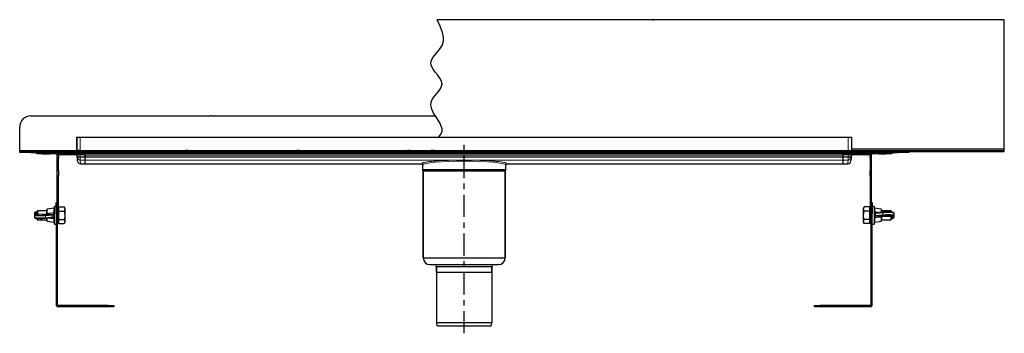
# Model space of a CAD drawing. Units: millimetres. Extents: x 50 to 1694, y 1340 to 2695.
# Drawn here: x 50 to 938, y 1340 to 1622 of the extents above; entities that cross this region are included whole.
import ezdxf

# ---------------------------------------------------------------- set-up
doc = ezdxf.new("R2010")
doc.units = ezdxf.units.MM
doc.linetypes.add('CENTER', pattern=[7, 4, -1, 1, -1])
doc.layers.add('AM_5', color=3, linetype='Continuous', lineweight=25)
doc.layers.add('FASEN', color=7, linetype='Continuous')
doc.layers.add('RUNDUNGEN', color=7, linetype='Continuous')

# ---------------------------------------------------------------- blocks, each defined once
blk = doc.blocks.new('9010.77.25')
at = {"color": 7, "linetype": 'Continuous', "lineweight": 30}
for p, q in [((622.22, 1922.45), (426.47, 1922.45)), ((938.25, 1922.45), (622.22, 1922.45)), ((938.25, 1805.63), (938.25, 1922.45)), ((60, 1835.63), (109, 1835.63)), ((109, 1835.63), (222.25, 1835.63)), ((223.25, 1835.63), (425.04, 1835.63)), ((50, 1804.63), (50, 1825.63)), ((101.51, 1816.62), (101.5, 1816.62)), ((101.5, 1804.63), (101.5, 1816.62)), ((101.51, 1816.62), (101.51, 1804.63)), ((101.51, 1816.62), (104.51, 1816.62)), ((104.51, 1816.62), (222.25, 1816.62)), ((222.25, 1816.62), (622.22, 1816.62)), ((622.22, 1816.62), (797.49, 1816.62)), ((797.49, 1816.62), (800.49, 1816.62)), ((800.49, 1816.62), (800.49, 1804.63)), ((50, 1802.63), (50, 1803.63)), ((50, 1803.63), (60, 1803.63)), ((60, 1803.63), (109, 1803.63)), ((104.51, 1804.63), (101.51, 1804.63)), ((104.51, 1804.63), (104.52, 1804.63)), ((104.52, 1804.63), (104.52, 1803.63)), ((104.52, 1803.63), (104.52, 1804.63)), ((109, 1803.63), (109, 1802.63)), ((109, 1803.63), (222.25, 1803.63)), ((222.25, 1803.63), (420.94, 1803.63)), ((421, 1804.76), (421, 1803.51)), ((424.18, 1803.63), (424.18, 1804.63)), ((424.18, 1804.63), (622.22, 1804.63)), ((424.18, 1803.63), (622.22, 1803.63)), ((622.22, 1804.63), (938.25, 1804.63)), ((622.22, 1803.63), (938.25, 1803.63)), ((793, 1803.63), (793, 1802.63)), ((852, 1803.63), (852, 1802.63)), ((938.25, 1803.63), (938.25, 1804.63)), ((60, 1802.63), (50, 1802.63)), ((60, 1802.63), (109, 1802.63)), ((65.36, 1801.63), (65.36, 1802.63)), ((70.36, 1801.63), (65.36, 1801.63)), ((70.36, 1801.63), (76.86, 1801.63)), ((81.86, 1801.63), (76.86, 1801.63)), ((81.86, 1802.63), (81.86, 1801.63)), ((82.36, 1801.63), (81.86, 1801.63)), ((83.86, 1797.62), (83.86, 1800.13)), ((83.86, 1786.08), (83.86, 1797.62)), ((84.86, 1800.13), (84.86, 1797.62)), ((84.86, 1786.08), (84.86, 1797.62)), ((93.15, 1800.63), (87.26, 1800.63)), ((97.5, 1800.63), (93.15, 1800.63)), ((100.18, 1800.63), (97.5, 1800.63)), ((103.09, 1800.63), (100.18, 1800.63)), ((102.01, 1798.45), (102, 1798.7)), ((102.13, 1795.09), (102.01, 1798.45)), ((103.61, 1800.63), (103.09, 1800.63)), ((109, 1800.63), (103.61, 1800.63)), ((109, 1802.63), (222.25, 1802.63)), ((109, 1801.83), (109, 1802.63)), ((109, 1800.63), (109, 1801.83)), ((109, 1800.63), (222.25, 1800.63)), ((109, 1798.7), (109, 1800.44)), ((109, 1800.43), (109, 1798.7)), ((109, 1798.44), (109, 1798.7)), ((109, 1798.44), (109, 1798.7)), ((109, 1795.89), (109, 1798.44)), ((109, 1792.54), (109, 1795.89)), ((222.25, 1802.63), (622.22, 1802.63)), ((222.25, 1800.63), (622.22, 1800.63)), ((622.22, 1802.63), (793, 1802.63)), ((622.22, 1800.63), (793, 1800.63)), ((793, 1801.83), (793, 1802.63)), ((793, 1802.63), (842, 1802.63)), ((793, 1800.63), (793, 1801.83)), ((798.39, 1800.63), (793, 1800.63)), ((793, 1798.7), (793, 1800.45)), ((793, 1798.7), (793, 1800.45)), ((793, 1798.44), (793, 1798.7)), ((793, 1798.7), (793, 1798.44)), ((793, 1795.89), (793, 1798.44)), ((793, 1792.54), (793, 1795.89)), ((798.91, 1800.63), (798.39, 1800.63)), ((801.82, 1800.63), (798.91, 1800.63)), ((799.99, 1798.45), (799.87, 1795.09)), ((800, 1798.7), (799.99, 1798.45)), ((804.5, 1800.63), (801.82, 1800.63)), ((808.85, 1800.63), (804.5, 1800.63)), ((814.74, 1800.63), (808.85, 1800.63)), ((817.14, 1797.62), (817.14, 1800.13)), ((817.14, 1797.62), (817.14, 1786.08)), ((818.14, 1800.13), (818.14, 1797.62)), ((818.14, 1797.62), (818.14, 1786.08)), ((820.14, 1801.63), (819.64, 1801.63)), ((820.14, 1801.63), (820.14, 1802.63)), ((825.14, 1801.63), (820.14, 1801.63)), ((825.14, 1801.63), (831.64, 1801.63)), ((836.64, 1801.63), (831.64, 1801.63)), ((836.64, 1802.63), (836.64, 1801.63)), ((852, 1802.63), (842, 1802.63)), ((83.86, 1781.74), (83.86, 1786.08)), ((84.86, 1786.08), (84.86, 1781.74)), ((104.78, 1792.53), (109, 1792.53)), ((109, 1792.53), (109, 1792.54)), ((109, 1792.53), (222.25, 1792.53)), ((222.25, 1792.53), (412.54, 1792.53)), ((413.5, 1791.54), (413.5, 1786.13)), ((488.5, 1787.04), (413.5, 1787.04)), ((413.5, 1786.13), (488.5, 1786.13)), ((488.5, 1786.13), (488.5, 1791.54)), ((489.46, 1792.53), (622.22, 1792.53)), ((622.22, 1792.53), (793, 1792.53)), ((793, 1792.53), (793, 1792.54)), ((793, 1792.53), (797.22, 1792.53)), ((817.14, 1781.74), (817.14, 1786.08)), ((818.14, 1786.08), (818.14, 1781.74)), ((83.86, 1743.63), (83.86, 1781.74)), ((84.86, 1743.63), (84.86, 1781.74)), ((817.14, 1781.74), (817.14, 1743.63)), ((818.14, 1781.74), (818.14, 1743.63)), ((818.14, 1665.37), (818.14, 1771.63)), ((65.96, 1750.13), (65.46, 1749.63)), ((74.46, 1750.13), (65.96, 1750.13)), ((65.96, 1750.13), (65.96, 1746.87)), ((74.46, 1747.66), (74.46, 1750.97)), ((80.67, 1752.52), (74.87, 1751.46)), ((82.86, 1754.13), (81.26, 1754.13)), ((81.26, 1738.13), (81.26, 1754.13)), ((82.86, 1757.63), (83.86, 1757.63)), ((82.86, 1747.63), (82.86, 1757.63)), ((85.46, 1752.63), (84.86, 1752.63)), ((85.46, 1751.76), (85.46, 1753.64)), ((85.46, 1753.64), (90.13, 1753.64)), ((85.46, 1749.88), (85.46, 1751.76)), ((85.46, 1746.13), (85.46, 1749.88)), ((85.46, 1749.88), (90.13, 1749.88)), ((90.76, 1752.54), (90.13, 1753.64)), ((90.76, 1752.54), (90.76, 1739.73)), ((811.87, 1753.64), (811.24, 1752.54)), ((811.24, 1739.73), (811.24, 1752.54)), ((816.54, 1753.64), (811.87, 1753.64)), ((816.54, 1749.88), (811.87, 1749.88)), ((816.54, 1753.64), (816.54, 1751.76)), ((817.14, 1752.63), (816.54, 1752.63)), ((816.54, 1751.76), (816.54, 1749.88)), ((816.54, 1749.88), (816.54, 1746.13)), ((818.14, 1757.63), (819.14, 1757.63)), ((819.14, 1757.63), (819.14, 1747.63)), ((820.74, 1754.13), (819.14, 1754.13)), ((820.74, 1754.13), (820.74, 1750.66)), ((820.74, 1750.66), (820.74, 1738.13)), ((827.13, 1751.46), (821.33, 1752.52)), ((827.54, 1750.97), (827.54, 1748.68)), ((836.04, 1750.13), (827.54, 1750.13)), ((836.54, 1749.63), (836.04, 1750.13)), ((836.04, 1748.9), (836.04, 1750.13)), ((63.26, 1748.05), (63.26, 1746.25)), ((63.26, 1746.01), (63.26, 1744.21)), ((65.46, 1746.84), (65.46, 1749.63)), ((65.46, 1742.63), (65.46, 1743.4)), ((65.46, 1742.63), (65.96, 1742.13)), ((65.96, 1743.36), (65.96, 1742.13)), ((65.96, 1742.13), (74.46, 1742.13)), ((73.95, 1747.1), (67.31, 1746.92)), ((67.33, 1746.92), (67.31, 1746.92)), ((72.99, 1743.44), (72.94, 1743.44)), ((72.99, 1743.44), (79.53, 1744.09)), ((74.12, 1747.13), (74.11, 1747.13)), ((74.46, 1741.3), (74.46, 1743.59)), ((82.86, 1747.63), (82.86, 1665.37)), ((83.86, 1747.63), (83.86, 1665.37)), ((84.86, 1743.63), (84.86, 1738.63)), ((85.46, 1742.38), (85.46, 1746.13)), ((85.46, 1742.38), (90.13, 1742.38)), ((85.46, 1740.5), (85.46, 1742.38)), ((816.54, 1742.38), (811.87, 1742.38)), ((816.54, 1746.13), (816.54, 1742.38)), ((816.54, 1742.38), (816.54, 1740.5)), ((817.14, 1738.63), (817.14, 1743.63)), ((819.14, 1665.37), (819.14, 1747.63)), ((829.01, 1748.82), (822.47, 1748.18)), ((827.54, 1744.61), (827.54, 1741.3)), ((827.54, 1742.13), (836.04, 1742.13)), ((828.05, 1745.16), (828.04, 1745.17)), ((828.05, 1745.16), (834.69, 1745.35)), ((829.06, 1748.82), (829.01, 1748.82)), ((834.69, 1745.35), (834.67, 1745.35)), ((836.04, 1742.13), (836.04, 1745.39)), ((836.04, 1742.13), (836.54, 1742.63)), ((836.54, 1749.63), (836.54, 1748.87)), ((836.54, 1745.42), (836.54, 1742.63)), ((838.74, 1746.25), (838.74, 1748.05)), ((838.74, 1744.21), (838.74, 1746.01)), ((74.87, 1740.81), (80.67, 1739.74)), ((81.26, 1738.13), (82.86, 1738.13)), ((84.86, 1738.63), (83.86, 1738.63)), ((84.86, 1739.63), (85.46, 1739.63)), ((85.46, 1738.63), (85.46, 1740.5)), ((85.46, 1738.63), (90.13, 1738.63)), ((90.13, 1738.63), (90.76, 1739.73)), ((811.24, 1739.73), (811.87, 1738.63)), ((816.54, 1738.63), (811.87, 1738.63)), ((816.54, 1740.5), (816.54, 1738.63)), ((816.54, 1739.63), (817.14, 1739.63)), ((818.14, 1738.63), (817.14, 1738.63)), ((819.14, 1738.13), (820.74, 1738.13)), ((821.33, 1739.74), (827.13, 1740.81)), ((129.86, 1664.63), (84.6, 1664.63)), ((129.86, 1663.63), (84.6, 1663.63)), ((129.86, 1664.63), (134.86, 1664.63)), ((134.86, 1663.63), (129.86, 1663.63)), ((134.86, 1664.63), (134.86, 1663.63)), ((767.14, 1663.63), (767.14, 1664.63)), ((767.14, 1664.63), (772.14, 1664.63)), ((772.14, 1663.63), (767.14, 1663.63)), ((817.4, 1664.63), (772.14, 1664.63)), ((817.4, 1663.63), (772.14, 1663.63))]:
    blk.add_line(p, q, dxfattribs=at)
for p, q in [((621.22, 1922.45), (622.22, 1922.45)), ((223.25, 1835.63), (222.25, 1835.63)), ((50, 1804.63), (50, 1803.63)), ((50, 1804.63), (101.5, 1804.63)), ((938.25, 1805.63), (800.49, 1805.63)), ((938.25, 1804.63), (938.25, 1805.63))]:
    blk.add_line(p, q)
at = {"color": 7, "linetype": 'Continuous', "lineweight": 0}
for p, q in [((104.51, 1816.62), (104.51, 1804.63)), ((797.49, 1816.62), (797.49, 1804.63)), ((60, 1803.63), (60, 1802.63)), ((104.52, 1804.63), (222.25, 1804.63)), ((222.25, 1804.63), (420.84, 1804.63)), ((842, 1802.63), (842, 1803.63)), ((70.36, 1802.63), (70.36, 1801.63)), ((76.86, 1801.63), (76.86, 1802.63)), ((81.86, 1801.95), (82.36, 1801.95)), ((82.36, 1801.95), (82.36, 1802.63)), ((82.36, 1801.63), (82.36, 1801.95)), ((82.36, 1801.95), (84.08, 1801.95)), ((84.86, 1797.62), (83.86, 1797.62)), ((84.86, 1801.83), (93.15, 1801.83)), ((93.15, 1802.63), (93.15, 1801.83)), ((93.15, 1801.83), (97.5, 1801.83)), ((93.15, 1800.63), (93.15, 1801.83)), ((97.5, 1802.63), (97.5, 1801.83)), ((97.5, 1801.83), (99.13, 1801.83)), ((97.5, 1800.63), (97.5, 1801.83)), ((100.89, 1801.83), (101.21, 1801.83)), ((101.21, 1801.83), (108.96, 1801.83)), ((104.5, 1798.7), (104.5, 1800.63)), ((109, 1798.7), (104.5, 1798.7)), ((104.5, 1798.7), (104.51, 1798.45)), ((104.51, 1798.45), (104.51, 1798.44)), ((104.51, 1798.44), (109, 1798.44)), ((109, 1795.89), (104.66, 1795.89)), ((104.66, 1795.89), (104.78, 1792.54)), ((108.96, 1801.83), (109, 1801.83)), ((109, 1801.83), (222.25, 1801.83)), ((109, 1798.7), (222.25, 1798.7)), ((109, 1798.44), (222.25, 1798.44)), ((109, 1795.89), (222.25, 1795.89)), ((222.25, 1801.83), (622.22, 1801.83)), ((222.25, 1798.7), (622.22, 1798.7)), ((222.25, 1798.44), (622.22, 1798.44)), ((222.25, 1795.89), (622.22, 1795.89)), ((622.22, 1801.83), (793, 1801.83)), ((622.22, 1798.7), (793, 1798.7)), ((622.22, 1798.44), (793, 1798.44)), ((622.22, 1795.89), (793, 1795.89)), ((793, 1801.83), (793.04, 1801.83)), ((797.5, 1798.7), (793, 1798.7)), ((793, 1798.44), (797.49, 1798.44)), ((797.34, 1795.89), (793, 1795.89)), ((793.04, 1801.83), (800.79, 1801.83)), ((797.22, 1792.54), (797.34, 1795.89)), ((797.49, 1798.45), (797.5, 1798.7)), ((797.49, 1798.44), (797.49, 1798.45)), ((797.5, 1798.7), (797.5, 1800.63)), ((800.79, 1801.83), (801.11, 1801.83)), ((802.87, 1801.83), (804.5, 1801.83)), ((804.5, 1802.63), (804.5, 1801.83)), ((804.5, 1801.83), (808.85, 1801.83)), ((804.5, 1800.63), (804.5, 1801.83)), ((808.85, 1802.63), (808.85, 1801.83)), ((808.85, 1801.83), (817.14, 1801.83)), ((808.85, 1800.63), (808.85, 1801.83)), ((818.14, 1797.62), (817.14, 1797.62)), ((817.92, 1801.95), (819.64, 1801.95)), ((819.64, 1802.63), (819.64, 1801.95)), ((819.64, 1801.95), (819.64, 1801.63)), ((819.64, 1801.95), (820.14, 1801.95)), ((825.14, 1802.63), (825.14, 1801.63)), ((831.64, 1801.63), (831.64, 1802.63)), ((83.86, 1786.08), (84.86, 1786.08)), ((104.78, 1792.54), (109, 1792.54)), ((104.78, 1792.53), (104.78, 1792.54)), ((109, 1792.54), (222.25, 1792.54)), ((222.25, 1792.54), (412.54, 1792.54)), ((489.46, 1792.54), (622.22, 1792.54)), ((622.22, 1792.54), (793, 1792.54)), ((793, 1792.54), (797.22, 1792.54)), ((797.22, 1792.54), (797.22, 1792.53)), ((817.14, 1786.08), (818.14, 1786.08)), ((84.86, 1781.74), (83.86, 1781.74)), ((818.14, 1781.74), (817.14, 1781.74)), ((74.87, 1751.46), (74.87, 1747.81)), ((80.57, 1748.22), (80.67, 1750.09)), ((80.67, 1750.09), (80.67, 1752.52)), ((821.33, 1752.52), (821.33, 1750.86)), ((821.33, 1750.86), (821.43, 1749.19)), ((827.13, 1748.62), (827.13, 1751.46)), ((73.96, 1747.1), (67.33, 1746.92)), ((72.94, 1746.23), (79.48, 1746.88)), ((79.86, 1746.35), (73.32, 1745.7)), ((73.32, 1743.91), (73.32, 1745.7)), ((73.32, 1743.91), (79.86, 1744.56)), ((73.96, 1747.1), (73.95, 1747.1)), ((73.96, 1747.06), (73.96, 1747.1)), ((74.46, 1747.05), (73.96, 1747.06)), ((74.87, 1747.81), (74.87, 1747.75)), ((74.87, 1743.64), (74.87, 1740.81)), ((79.86, 1744.56), (79.86, 1746.35)), ((80.67, 1741.4), (80.57, 1743.08)), ((80.67, 1739.74), (80.67, 1741.4)), ((83.86, 1743.63), (84.86, 1743.63)), ((817.14, 1743.63), (818.14, 1743.63)), ((821.43, 1744.04), (821.33, 1742.18)), ((821.33, 1742.18), (821.33, 1739.74)), ((828.68, 1748.35), (822.14, 1747.71)), ((822.14, 1747.71), (822.14, 1745.91)), ((822.14, 1745.91), (828.68, 1746.56)), ((829.06, 1746.03), (822.52, 1745.39)), ((827.13, 1744.45), (827.13, 1744.52)), ((827.13, 1740.81), (827.13, 1744.45)), ((827.54, 1745.22), (828.04, 1745.21)), ((828.04, 1745.17), (834.67, 1745.35)), ((828.04, 1745.21), (828.04, 1745.17)), ((828.68, 1746.56), (828.68, 1748.35)), ((83.86, 1665.37), (82.86, 1665.37)), ((84.6, 1664.63), (84.6, 1663.63)), ((129.86, 1663.63), (129.86, 1664.63)), ((772.14, 1664.63), (772.14, 1663.63)), ((817.4, 1664.63), (817.4, 1663.63)), ((818.14, 1665.37), (819.14, 1665.37))]:
    blk.add_line(p, q, dxfattribs=at)
at = {"color": 7, "linetype": 'Continuous'}
for p, q in [((414, 1786.13), (414, 1707.63)), ((488, 1786.13), (488, 1707.63)), ((426, 1699.63), (426, 1694.63)), ((476, 1699.63), (476, 1649.13)), ((476, 1694.63), (426, 1694.63))]:
    blk.add_line(p, q, dxfattribs=at)
at = {"color": 7, "linetype": 'Continuous', "lineweight": 30, "flags": 128}
for points in [[(428, 1816.62), (428.52, 1817.13), (430.28, 1819.47), (431.14, 1821.96), (431.05, 1824.16), (430.37, 1826.47), (429.23, 1828.87), (427.5, 1831.77), (425.59, 1834.73), (423.4, 1838.29), (421.69, 1841.84), (420.87, 1845.32), (421.17, 1848.2), (422.46, 1850.97), (424.4, 1853.67), (426.62, 1856.32), (428.71, 1858.94), (430.3, 1861.55), (430.99, 1864.2), (430.52, 1866.89), (429.1, 1869.62), (427.11, 1872.37), (424.93, 1875.14), (422.93, 1877.89), (421.49, 1880.62), (420.99, 1883.31), (421.61, 1885.95), (423.08, 1888.57), (425.82, 1892.06), (428.73, 1895.59), (431.06, 1899.21), (432.21, 1902.97), (432.27, 1906.85), (431.47, 1910.82), (429.29, 1916.59), (426.47, 1922.45)], [(103.01, 1804.63), (102.95, 1804.05), (102.84, 1803.63)], [(64.61, 1748.31), (65.07, 1748.26), (65.46, 1748.23)], [(837.39, 1743.95), (836.93, 1744), (836.54, 1744.03)]]:
    blk.add_lwpolyline(points, dxfattribs=at)
at = {"color": 7, "linetype": 'Continuous', "lineweight": 0, "flags": 128}
for points in [[(80.67, 1750.09), (80.78, 1750.09), (80.89, 1750.08), (80.99, 1750.06), (81.08, 1750.02), (81.16, 1749.97), (81.22, 1749.91), (81.25, 1749.85), (81.26, 1749.78)], [(73.32, 1745.7), (72.21, 1745.62), (70.88, 1745.56), (69.42, 1745.54), (67.92, 1745.54), (66.5, 1745.58), (65.24, 1745.65), (64.24, 1745.74), (63.57, 1745.85), (63.28, 1745.98), (63.26, 1746.01)], [(63.26, 1744.21), (63.28, 1744.18), (63.57, 1744.06), (64.24, 1743.95), (65.24, 1743.86), (66.5, 1743.79), (67.92, 1743.75), (69.42, 1743.74), (70.88, 1743.77), (72.21, 1743.83), (73.32, 1743.91)], [(63.89, 1748.64), (63.78, 1748.58), (63.86, 1748.46), (64.3, 1748.36), (64.61, 1748.31)], [(67.33, 1746.92), (66.1, 1746.87), (65.07, 1746.79), (64.3, 1746.7), (63.86, 1746.59), (63.78, 1746.48), (63.79, 1746.46)], [(74.46, 1747.66), (74.47, 1747.68), (74.49, 1747.71), (74.53, 1747.74), (74.58, 1747.76), (74.64, 1747.78), (74.71, 1747.79), (74.79, 1747.8), (74.87, 1747.81)], [(820.74, 1742.48), (820.75, 1742.41), (820.78, 1742.35), (820.84, 1742.29), (820.92, 1742.24), (821.01, 1742.21), (821.11, 1742.18), (821.22, 1742.17), (821.33, 1742.18)], [(827.54, 1744.61), (827.53, 1744.58), (827.51, 1744.55), (827.47, 1744.53), (827.42, 1744.51), (827.36, 1744.49), (827.29, 1744.47), (827.21, 1744.46), (827.13, 1744.45)], [(838.74, 1748.05), (838.72, 1748.08), (838.43, 1748.2), (837.76, 1748.31), (836.76, 1748.41), (835.5, 1748.47), (834.08, 1748.51), (832.58, 1748.52), (831.12, 1748.49), (829.79, 1748.44), (828.68, 1748.35)], [(828.68, 1746.56), (829.79, 1746.64), (831.12, 1746.7), (832.58, 1746.73), (834.08, 1746.72), (835.5, 1746.68), (836.76, 1746.61), (837.76, 1746.52), (838.43, 1746.41), (838.72, 1746.29), (838.74, 1746.25)], [(834.67, 1745.35), (835.9, 1745.4), (836.93, 1745.47), (837.7, 1745.57), (838.14, 1745.67), (838.22, 1745.79), (838.21, 1745.8)], [(838.11, 1743.62), (838.22, 1743.69), (838.14, 1743.8), (837.7, 1743.91), (837.39, 1743.95)]]:
    blk.add_lwpolyline(points, dxfattribs=at)
at = {"color": 7, "linetype": 'Continuous', "lineweight": 30}
for centre, radius, start, end in [((60, 1825.63), 10, 90, 180), ((100, 1804.63), 1.5, 318.18969, 360), ((100.01, 1804.63), 1.5, 318.18969, 0), ((82.36, 1800.13), 2.5, 46.73598, 90), ((83.26, 1800.63), 2, 36.8699, 90), ((87.26, 1803.63), 3, 216.8699, 270), ((99.61, 1800.63), 2, 36.8699, 90), ((100, 1798.63), 2, 2, 90), ((103.61, 1803.63), 3, 216.8699, 270), ((104.78, 1795.18), 2.65, 182, 270), ((797.22, 1795.18), 2.65, 270, 358), ((798.39, 1803.63), 3, 270, 323.1301), ((802, 1798.63), 2, 90, 178), ((802.39, 1800.63), 2, 90, 143.1301), ((814.74, 1803.63), 3, 270, 323.1301), ((818.74, 1800.63), 2, 90, 143.1301), ((819.64, 1800.13), 2.5, 90, 133.26402), ((412.5, 1791.54), 0.999, 0.15145, 88.08884), ((489.5, 1791.54), 0.999, 91.91116, 179.84855), ((74.96, 1750.97), 0.5, 100.41603, 180), ((80.76, 1752.03), 0.5, 0, 100.41603), ((821.24, 1752.03), 0.5, 79.58397, 180), ((827.04, 1750.97), 0.5, 0, 79.58397), ((69.22, 1779.6), 33.58, 260.70031, 276.36381), ((65.62, 1742.1), 6.76, 91.35586, 104.83576), ((69.12, 1778.55), 35.32, 261.49609, 276.2099), ((74.96, 1741.3), 0.5, 180, 259.58397), ((77.99, 1762.01), 15.2, 275.61299, 276.7239), ((77.99, 1759.22), 15.2, 275.61299, 276.72388), ((824.01, 1733.05), 15.2, 95.61299, 96.72388), ((824.01, 1730.26), 15.2, 95.61299, 96.7239), ((827.04, 1741.3), 0.5, 280.41603, 360), ((832.88, 1713.71), 35.32, 81.49609, 96.2099), ((832.78, 1712.66), 33.58, 80.70031, 96.36381), ((836.38, 1750.16), 6.76, 271.35586, 284.83576), ((80.76, 1740.23), 0.5, 259.58397, 0), ((821.24, 1740.23), 0.5, 180, 280.41603), ((84.6, 1665.37), 1.74, 180, 270), ((84.6, 1665.37), 0.737, 180, 270), ((817.4, 1665.37), 0.737, 270, 0), ((817.4, 1665.37), 1.74, 270, 0)]:
    blk.add_arc(centre, radius, start, end, dxfattribs=at)
at = {"color": 7, "linetype": 'Continuous', "lineweight": 0}
for centre, radius, start, end in [((100.56, 1802.02), 1.44, 187.66817, 254.85969), ((103.12, 1803.3), 2.67, 213.42842, 269.20958), ((103.26, 1816.38), 17.97, 266.0129, 273.9871), ((101.68, 1816.56), 18.34, 271.10159, 278.89076), ((104.77, 1795.18), 2.64, 182.10448, 270.12173), ((797.23, 1795.18), 2.64, 269.87827, 357.89552), ((798.74, 1816.38), 17.97, 266.0129, 273.9871), ((800.32, 1816.56), 18.34, 261.10924, 268.89841), ((798.88, 1803.3), 2.67, 270.79042, 326.57158), ((801.44, 1802.02), 1.44, 285.14031, 352.33183), ((412.55, 1791.68), 1, 0.36951, 89.77448), ((489.45, 1791.68), 1, 90.22552, 179.63049), ((821.2, 1750.4), 0.476, 74.82806, 168.47213), ((65.16, 1752.57), 4.91, 247.23722, 273.51691), ((72.83, 1745.75), 0.49, 354.61103, 77.62334), ((72.89, 1743.86), 0.43, 282.49795, 6.83368), ((79.37, 1746.4), 0.49, 354.61103, 77.62334), ((79.43, 1744.51), 0.43, 282.49795, 6.83368), ((78.24, 1762.86), 16.59, 275.61302, 276.72328), ((78.24, 1761.06), 16.59, 275.61302, 276.72328), ((80.8, 1741.86), 0.476, 254.82806, 348.47213), ((823.76, 1731.2), 16.59, 95.61302, 96.72328), ((823.76, 1729.41), 16.59, 95.61302, 96.72328), ((822.57, 1747.76), 0.43, 102.49795, 186.83368), ((822.63, 1745.87), 0.49, 174.61103, 257.62334), ((829.11, 1748.4), 0.43, 102.49795, 186.83368), ((829.17, 1746.51), 0.49, 174.61103, 257.62334), ((836.84, 1739.69), 4.91, 67.23722, 93.51691)]:
    blk.add_arc(centre, radius, start, end, dxfattribs=at)
for centre, major_axis, ratio, start_param, end_param in [((104.51, 1798.63), (2.5, -0.07), 0.027793, 1.573763, 3.143341), ((104.66, 1798.53), (2.41, -1.12), 0.993866, 3.696188, 5.144811), ((104.66, 1798.53), (-0.01, 2.65), 0.056559, 1.605422, 3.054045), ((451, 1791.51), (37.5, 0), 0.089822, 0.05097, 3.090622), ((797.34, 1798.53), (0.01, 2.65), 0.056559, 3.22914, 4.677763), ((797.34, 1798.53), (2.41, 1.12), 0.993866, 4.279966, 5.72859), ((797.49, 1798.63), (2.5, 0.07), 0.027793, 6.281437, 7.851015)]:
    blk.add_ellipse(centre, major_axis=major_axis, ratio=ratio, start_param=start_param, end_param=end_param, dxfattribs=at)
at = {"color": 7, "linetype": 'Continuous', "lineweight": 30}
for centre, major_axis, ratio, start_param, end_param in [((104.66, 1798.55), (2.65, 0.09), 0.996796, 3.140649, 3.228048), ((797.34, 1798.55), (2.65, -0.09), 0.996796, 6.19673, 6.284129), ((73.96, 1747.6), (0.369, 0.356), 0.946478, 3.972076, 4.291337), ((73.96, 1747.68), (0, 0.581), 0.860314, 3.460853, 4.712389), ((828.04, 1744.58), (0, 0.581), 0.860314, 0.319261, 1.570796), ((828.04, 1744.67), (0.369, 0.356), 0.946478, 0.830483, 1.149744)]:
    blk.add_ellipse(centre, major_axis=major_axis, ratio=ratio, start_param=start_param, end_param=end_param, dxfattribs=at)
for points, knots in [([(202.88, 1803.63), (202.87, 1803.65), (202.84, 1803.73), (202.73, 1803.9), (202.52, 1804.12), (202.22, 1804.34), (201.72, 1804.57), (201, 1804.66), (200.27, 1804.56), (199.76, 1804.31), (199.46, 1804.09), (199.25, 1803.87), (199.13, 1803.72), (199.1, 1803.64), (199.09, 1803.63)], [0, 0, 0, 0, 0.021514, 0.069845, 0.145467, 0.227674, 0.311912, 0.499672, 0.68932, 0.777328, 0.865372, 0.928823, 0.98809, 1, 1, 1, 1]), ([(202.48, 1803.63), (202.4, 1803.76), (202.23, 1804.03), (201.88, 1804.36), (201.46, 1804.57), (201, 1804.63), (200.53, 1804.57), (200.1, 1804.33), (199.77, 1804), (199.61, 1803.75), (199.54, 1803.63)], [0, 0, 0, 0, 0.129161, 0.258705, 0.37929, 0.502434, 0.625933, 0.750124, 0.887438, 1, 1, 1, 1]), ([(302.88, 1803.63), (302.87, 1803.65), (302.84, 1803.73), (302.73, 1803.9), (302.52, 1804.12), (302.22, 1804.34), (301.72, 1804.57), (301, 1804.66), (300.27, 1804.56), (299.76, 1804.31), (299.46, 1804.09), (299.25, 1803.87), (299.13, 1803.72), (299.1, 1803.64), (299.09, 1803.63)], [0, 0, 0, 0, 0.021514, 0.069845, 0.145467, 0.227674, 0.311912, 0.499672, 0.68932, 0.777328, 0.865372, 0.928823, 0.98809, 1, 1, 1, 1]), ([(302.48, 1803.63), (302.4, 1803.76), (302.23, 1804.03), (301.88, 1804.36), (301.46, 1804.57), (301, 1804.63), (300.53, 1804.57), (300.1, 1804.33), (299.77, 1804), (299.61, 1803.75), (299.54, 1803.63)], [0, 0, 0, 0, 0.129161, 0.258705, 0.37929, 0.502434, 0.625933, 0.750124, 0.887438, 1, 1, 1, 1]), ([(402.88, 1803.63), (402.87, 1803.65), (402.84, 1803.73), (402.73, 1803.9), (402.52, 1804.12), (402.22, 1804.34), (401.72, 1804.57), (401, 1804.66), (400.27, 1804.56), (399.76, 1804.31), (399.46, 1804.09), (399.25, 1803.87), (399.13, 1803.72), (399.1, 1803.64), (399.09, 1803.63)], [0, 0, 0, 0, 0.0215141, 0.0698448, 0.1454665, 0.2276736, 0.3119118, 0.4996719, 0.6893195, 0.7773279, 0.8653719, 0.9288227, 0.9880901, 1, 1, 1, 1]), ([(402.48, 1803.63), (402.4, 1803.76), (402.23, 1804.03), (401.88, 1804.36), (401.46, 1804.57), (401, 1804.63), (400.53, 1804.57), (400.1, 1804.33), (399.77, 1804), (399.61, 1803.75), (399.54, 1803.63)], [0, 0, 0, 0, 0.1291611, 0.2587048, 0.3792901, 0.5024342, 0.6259325, 0.7501244, 0.8874377, 1, 1, 1, 1]), ([(424.01, 1804.63), (423.91, 1804.63), (423.18, 1804.63), (422.1, 1804.63), (421.07, 1804.63), (421.1, 1804.63), (421.11, 1804.63)], [0, 0, 0, 0, 0.057012, 0.444907, 0.806614, 1, 1, 1, 1]), ([(424.01, 1803.63), (423.91, 1803.63), (423.18, 1803.63), (422.1, 1803.63), (421.07, 1803.63), (421.1, 1803.63), (421.11, 1803.63)], [0, 0, 0, 0, 0.057012, 0.444907, 0.806614, 1, 1, 1, 1]), ([(83.86, 1800.13), (83.85, 1800.29), (83.82, 1800.62), (83.57, 1801.07), (83.19, 1801.41), (82.77, 1801.6), (82.48, 1801.62), (82.36, 1801.63)], [0, 0, 0, 0, 0.215901, 0.432225, 0.640076, 0.847239, 1, 1, 1, 1]), ([(84.08, 1801.95), (84.25, 1801.75), (84.6, 1801.36), (84.83, 1800.69), (84.85, 1800.29), (84.86, 1800.13)], [0, 0, 0, 0, 0.379654, 0.759765, 1, 1, 1, 1]), ([(108.91, 1802.63), (108.91, 1802.62), (108.92, 1802.6), (108.93, 1802.43), (108.95, 1802.18), (108.95, 1801.95), (108.96, 1801.83)], [0, 0, 0, 0, 0.250023, 0.500037, 0.750032, 1, 1, 1, 1]), ([(109, 1800.84), (109, 1800.88), (108.99, 1801), (108.97, 1801.3), (108.96, 1801.66), (108.96, 1801.83)], [0, 0, 0, 0, 0.155538, 0.577795, 1, 1, 1, 1]), ([(793, 1800.84), (793, 1800.88), (793.01, 1801), (793.03, 1801.3), (793.04, 1801.66), (793.04, 1801.83)], [0, 0, 0, 0, 0.155575, 0.57782, 1, 1, 1, 1]), ([(793.09, 1802.63), (793.09, 1802.62), (793.08, 1802.6), (793.07, 1802.43), (793.05, 1802.18), (793.05, 1801.95), (793.04, 1801.83)], [0, 0, 0, 0, 0.250019, 0.500032, 0.750028, 1, 1, 1, 1]), ([(817.14, 1800.13), (817.16, 1800.38), (817.2, 1800.88), (817.52, 1801.52), (817.81, 1801.83), (817.92, 1801.95)], [0, 0, 0, 0, 0.379463, 0.759441, 1, 1, 1, 1]), ([(819.64, 1801.63), (819.47, 1801.62), (819.13, 1801.58), (818.69, 1801.33), (818.35, 1800.95), (818.17, 1800.53), (818.15, 1800.25), (818.14, 1800.13)], [0, 0, 0, 0, 0.210269, 0.420573, 0.629702, 0.836374, 1, 1, 1, 1]), ([(412.54, 1792.54), (412.54, 1792.56), (412.54, 1792.58), (412.54, 1792.6), (412.54, 1792.62), (412.54, 1792.64), (412.55, 1792.67), (412.55, 1792.67), (412.55, 1792.68), (412.55, 1792.68)], [0, 0, 0, 0, 0.000678097, 0.000678097, 0.000678097, 0.001473622, 0.001473622, 0.001473622, 0.001649734, 0.001649734, 0.001649734, 0.001649734]), ([(412.54, 1792.54), (412.54, 1792.54), (412.54, 1792.53), (412.54, 1792.53), (412.54, 1792.53), (412.54, 1792.53)], [0, 0, 0, 0, 0.49762, 0.996183, 1, 1, 1, 1]), ([(489.46, 1792.54), (489.46, 1792.56), (489.46, 1792.58), (489.46, 1792.6), (489.46, 1792.62), (489.46, 1792.64), (489.45, 1792.67), (489.45, 1792.67), (489.45, 1792.68), (489.45, 1792.68)], [0, 0, 0, 0, 0.000678097, 0.000678097, 0.000678097, 0.001473622, 0.001473622, 0.001473622, 0.001649734, 0.001649734, 0.001649734, 0.001649734]), ([(489.46, 1792.53), (489.46, 1792.53), (489.46, 1792.53), (489.46, 1792.54), (489.46, 1792.54)], [0, 0, 0, 0, 0.497609, 1, 1, 1, 1]), ([(90.13, 1753.64), (90.29, 1753.31), (90.63, 1752.65), (90.82, 1751.38), (90.4, 1750.46), (90.13, 1749.88)], [0, 0, 0, 0, 0.264862, 0.535468, 1, 1, 1, 1]), ([(90.13, 1749.88), (90.21, 1749.57), (90.47, 1748.64), (90.72, 1747.04), (90.73, 1744.82), (90.35, 1743.28), (90.13, 1742.38)], [0, 0, 0, 0, 0.129509, 0.3792, 0.634991, 1, 1, 1, 1]), ([(811.87, 1749.88), (811.71, 1750.21), (811.37, 1750.87), (811.18, 1752.15), (811.6, 1753.06), (811.87, 1753.64)], [0, 0, 0, 0, 0.2648623, 0.535468, 1, 1, 1, 1]), ([(811.87, 1742.38), (811.65, 1743.28), (811.28, 1744.8), (811.28, 1747.03), (811.53, 1748.62), (811.79, 1749.57), (811.87, 1749.88)], [0, 0, 0, 0, 0.365007, 0.614386, 0.870491, 1, 1, 1, 1]), ([(63.27, 1746.27), (63.27, 1746.26), (63.24, 1746.17), (63.29, 1746.05), (63.34, 1745.99), (63.34, 1745.98)], [0, 0, 0, 0, 0.082547, 0.923675, 1, 1, 1, 1]), ([(63.72, 1748.61), (63.7, 1748.6), (63.61, 1748.58), (63.49, 1748.51), (63.3, 1748.31), (63.28, 1748.14), (63.27, 1748.05)], [0, 0, 0, 0, 0.149298, 0.514075, 0.774324, 1, 1, 1, 1]), ([(63.28, 1744.22), (63.27, 1744.19), (63.26, 1744.07), (63.36, 1743.9), (63.49, 1743.76), (63.61, 1743.69), (63.69, 1743.67), (63.73, 1743.65)], [0, 0, 0, 0, 0.095002, 0.314905, 0.521561, 0.787675, 1, 1, 1, 1]), ([(67.31, 1746.92), (67.1, 1746.91), (66.49, 1746.89), (65.56, 1746.84), (64.65, 1746.76), (64.01, 1746.66), (63.69, 1746.58), (63.44, 1746.43), (63.28, 1746.22), (63.28, 1746.06), (63.28, 1746.01)], [0, 0, 0, 0, 0.098827, 0.288373, 0.479049, 0.672228, 0.84667, 0.912128, 0.96916, 1, 1, 1, 1]), ([(74.46, 1747.63), (74.46, 1747.63), (74.46, 1747.64), (74.46, 1747.65), (74.46, 1747.66)], [0, 0, 0, 0, 0.008038, 1, 1, 1, 1]), ([(90.13, 1742.38), (90.29, 1742.05), (90.63, 1741.4), (90.82, 1740.12), (90.4, 1739.2), (90.13, 1738.63)], [0, 0, 0, 0, 0.2648623, 0.535468, 1, 1, 1, 1]), ([(811.87, 1738.63), (811.71, 1738.95), (811.37, 1739.61), (811.18, 1740.89), (811.6, 1741.8), (811.87, 1742.38)], [0, 0, 0, 0, 0.264862, 0.535468, 1, 1, 1, 1]), ([(827.54, 1744.64), (827.54, 1744.64), (827.54, 1744.63), (827.54, 1744.62), (827.54, 1744.61)], [0, 0, 0, 0, 0.008038, 1, 1, 1, 1]), ([(834.69, 1745.35), (834.9, 1745.35), (835.51, 1745.37), (836.44, 1745.42), (837.35, 1745.5), (837.99, 1745.6), (838.31, 1745.68), (838.56, 1745.84), (838.72, 1746.04), (838.72, 1746.2), (838.72, 1746.26)], [0, 0, 0, 0, 0.098827, 0.288373, 0.479049, 0.672228, 0.84667, 0.912128, 0.96916, 1, 1, 1, 1]), ([(838.72, 1748.04), (838.73, 1748.08), (838.74, 1748.19), (838.64, 1748.37), (838.51, 1748.5), (838.39, 1748.57), (838.31, 1748.6), (838.27, 1748.61)], [0, 0, 0, 0, 0.095002, 0.314905, 0.521561, 0.787675, 1, 1, 1, 1]), ([(838.28, 1743.65), (838.3, 1743.66), (838.39, 1743.69), (838.51, 1743.76), (838.7, 1743.95), (838.72, 1744.13), (838.73, 1744.21)], [0, 0, 0, 0, 0.149298, 0.514075, 0.774324, 1, 1, 1, 1]), ([(838.73, 1745.99), (838.73, 1746), (838.76, 1746.09), (838.71, 1746.21), (838.66, 1746.28), (838.66, 1746.28)], [0, 0, 0, 0, 0.082547, 0.923675, 1, 1, 1, 1])]:
    blk.add_open_spline(points, degree=3, knots=knots, dxfattribs=at)
at = {"color": 7, "linetype": 'Continuous', "lineweight": 0}
for points, knots in [([(99.13, 1801.83), (99.47, 1801.81), (100.16, 1801.78), (100.66, 1801.83), (100.86, 1801.83), (100.89, 1801.83)], [0, 0, 0, 0, 0.449741, 0.90081, 1, 1, 1, 1]), ([(412.55, 1792.68), (412.56, 1792.7), (412.58, 1792.74), (412.63, 1792.79), (412.68, 1792.84), (412.75, 1792.9), (412.82, 1792.95), (412.96, 1793.04), (413.2, 1793.16), (413.6, 1793.32), (414.08, 1793.47), (414.83, 1793.67), (415.97, 1793.92), (417.65, 1794.2), (419.64, 1794.47), (421.91, 1794.72), (424.44, 1794.96), (427.21, 1795.17), (430.19, 1795.35), (433.37, 1795.51), (436.7, 1795.64), (440.16, 1795.75), (443.72, 1795.82), (447.34, 1795.87), (451, 1795.88), (454.66, 1795.87), (458.28, 1795.82), (461.84, 1795.75), (465.3, 1795.64), (468.63, 1795.51), (471.81, 1795.35), (474.79, 1795.17), (477.56, 1794.96), (480.09, 1794.72), (482.36, 1794.47), (484.35, 1794.2), (486.03, 1793.92), (487.17, 1793.67), (487.92, 1793.47), (488.4, 1793.32), (488.8, 1793.16), (489.07, 1793.02), (489.25, 1792.9), (489.38, 1792.79), (489.43, 1792.72), (489.45, 1792.68)], [0, 0, 0, 0, 0.005222, 0.010441, 0.015659, 0.020877, 0.026097, 0.03132, 0.046975, 0.062634, 0.078287, 0.093943, 0.125236, 0.156521, 0.187795, 0.21906, 0.250312, 0.281554, 0.312785, 0.344005, 0.375216, 0.406419, 0.437617, 0.46881, 0.5, 0.531191, 0.562384, 0.593582, 0.624785, 0.655996, 0.687216, 0.718447, 0.749689, 0.780941, 0.812206, 0.84348, 0.874765, 0.906058, 0.921709, 0.937367, 0.953021, 0.968681, 0.979121, 0.989557, 1, 1, 1, 1]), ([(801.11, 1801.83), (801.29, 1801.81), (801.65, 1801.78), (802.37, 1801.83), (802.79, 1801.83), (802.87, 1801.83)], [0, 0, 0, 0, 0.449741, 0.900813, 1, 1, 1, 1]), ([(74.87, 1747.75), (74.87, 1747.75), (74.87, 1747.68), (74.85, 1747.6), (74.78, 1747.46), (74.63, 1747.29), (74.34, 1747.12), (74.1, 1747.06), (73.97, 1747.06), (73.96, 1747.06)], [0, 0, 0, 0, 0.000042, 0.141705, 0.181141, 0.369017, 0.661492, 0.995441, 1, 1, 1, 1]), ([(73.96, 1747.06), (73.96, 1747.06), (74.04, 1747.07), (74.17, 1747.12), (74.33, 1747.26), (74.43, 1747.43), (74.45, 1747.56), (74.46, 1747.63)], [0, 0, 0, 0, 0.00546, 0.346751, 0.644794, 0.831365, 1, 1, 1, 1]), ([(79.77, 1746.91), (78.86, 1746.93), (77.11, 1746.98), (75.33, 1747.03), (74.46, 1747.05)], [0, 0, 0, 0, 0.516707, 1, 1, 1, 1]), ([(74.87, 1747.75), (75.49, 1747.78), (76.78, 1747.85), (78.68, 1748.09), (79.96, 1748.18), (80.57, 1748.22)], [0, 0, 0, 0, 0.3239089, 0.679344, 1, 1, 1, 1]), ([(80.57, 1743.08), (79.96, 1743.13), (78.68, 1743.25), (76.91, 1743.53), (75.74, 1743.62), (75.25, 1743.66)], [0, 0, 0, 0, 0.343733, 0.72476, 1, 1, 1, 1]), ([(79.77, 1746.91), (79.77, 1746.91), (79.85, 1746.92), (80.05, 1746.96), (80.31, 1747.18), (80.49, 1747.63), (80.55, 1748.02), (80.57, 1748.22), (80.57, 1748.22)], [0, 0, 0, 0, 0.000026, 0.159167, 0.435693, 0.718363, 0.999974, 1, 1, 1, 1]), ([(80.57, 1743.08), (80.57, 1743.08), (80.56, 1743.2), (80.52, 1743.49), (80.4, 1743.86), (80.15, 1744.1), (79.9, 1744.13), (79.77, 1744.12), (79.77, 1744.12)], [0, 0, 0, 0, 0.000026, 0.182517, 0.451258, 0.724259, 0.999974, 1, 1, 1, 1]), ([(81.15, 1748.05), (81.12, 1747.8), (81.06, 1747.29), (80.83, 1746.74), (80.52, 1746.46), (80.27, 1746.4), (80.18, 1746.39)], [0, 0, 0, 0, 0.274694, 0.557696, 0.838525, 1, 1, 1, 1]), ([(80.18, 1744.59), (80.33, 1744.59), (80.64, 1744.59), (80.93, 1744.28), (81.09, 1743.83), (81.13, 1743.45), (81.15, 1743.3)], [0, 0, 0, 0, 0.280044, 0.556222, 0.822765, 1, 1, 1, 1]), ([(821.82, 1747.67), (821.67, 1747.67), (821.36, 1747.68), (821.07, 1747.98), (820.91, 1748.43), (820.87, 1748.81), (820.85, 1748.96)], [0, 0, 0, 0, 0.280044, 0.556222, 0.822765, 1, 1, 1, 1]), ([(820.85, 1744.21), (820.88, 1744.46), (820.94, 1744.98), (821.17, 1745.52), (821.48, 1745.81), (821.73, 1745.86), (821.82, 1745.88)], [0, 0, 0, 0, 0.274694, 0.557696, 0.838525, 1, 1, 1, 1]), ([(821.43, 1749.19), (821.43, 1749.19), (821.44, 1749.06), (821.48, 1748.77), (821.6, 1748.4), (821.85, 1748.16), (822.1, 1748.13), (822.23, 1748.15), (822.23, 1748.15)], [0, 0, 0, 0, 0.0000259, 0.1825165, 0.4512583, 0.7242593, 0.9999741, 1, 1, 1, 1]), ([(821.43, 1749.19), (822.04, 1749.13), (823.32, 1749.01), (825.09, 1748.73), (826.26, 1748.64), (826.75, 1748.6)], [0, 0, 0, 0, 0.343733, 0.72476, 1, 1, 1, 1]), ([(822.23, 1745.36), (822.23, 1745.36), (822.15, 1745.35), (821.95, 1745.3), (821.69, 1745.08), (821.51, 1744.64), (821.45, 1744.25), (821.43, 1744.04), (821.43, 1744.04)], [0, 0, 0, 0, 0.000026, 0.159167, 0.435693, 0.718363, 0.999974, 1, 1, 1, 1]), ([(827.13, 1744.52), (826.51, 1744.48), (825.22, 1744.42), (823.32, 1744.17), (822.04, 1744.08), (821.43, 1744.04)], [0, 0, 0, 0, 0.3239089, 0.679344, 1, 1, 1, 1]), ([(822.23, 1748.15), (822.18, 1748.14), (822.07, 1748.13), (821.93, 1748.03), (821.84, 1747.87), (821.83, 1747.74), (821.82, 1747.67)], [0, 0, 0, 0, 0.25, 0.5, 0.75, 1, 1, 1, 1]), ([(821.82, 1745.88), (821.83, 1745.81), (821.84, 1745.68), (821.93, 1745.51), (822.07, 1745.39), (822.18, 1745.37), (822.23, 1745.36)], [0, 0, 0, 0, 0.25, 0.5, 0.75, 1, 1, 1, 1]), ([(822.23, 1745.36), (823.14, 1745.33), (824.89, 1745.28), (826.67, 1745.24), (827.54, 1745.22)], [0, 0, 0, 0, 0.5167071, 1, 1, 1, 1]), ([(827.13, 1744.52), (827.13, 1744.52), (827.13, 1744.58), (827.15, 1744.66), (827.22, 1744.81), (827.37, 1744.98), (827.66, 1745.15), (827.9, 1745.2), (828.03, 1745.21), (828.04, 1745.21)], [0, 0, 0, 0, 0.000042, 0.141705, 0.181141, 0.369017, 0.661492, 0.995441, 1, 1, 1, 1]), ([(828.04, 1745.21), (828.04, 1745.21), (827.96, 1745.2), (827.83, 1745.14), (827.67, 1745), (827.57, 1744.83), (827.55, 1744.7), (827.54, 1744.64)], [0, 0, 0, 0, 0.0054596, 0.3467514, 0.6447944, 0.8313651, 1, 1, 1, 1])]:
    blk.add_open_spline(points, degree=3, knots=knots, dxfattribs=at)
for points in [[(413.55, 1791.69), (413.52, 1791.64), (413.51, 1791.59), (413.5, 1791.54)], [(488.5, 1791.54), (488.49, 1791.59), (488.48, 1791.64), (488.45, 1791.69)], [(74.46, 1747.63), (74.47, 1747.64), (74.48, 1747.68), (74.57, 1747.71), (74.71, 1747.74), (74.82, 1747.75), (74.87, 1747.75)], [(79.77, 1746.91), (79.82, 1746.9), (79.93, 1746.88), (80.07, 1746.75), (80.16, 1746.58), (80.17, 1746.45), (80.18, 1746.39)], [(80.18, 1744.59), (80.17, 1744.53), (80.16, 1744.4), (80.07, 1744.24), (79.93, 1744.13), (79.82, 1744.12), (79.77, 1744.12)], [(80.57, 1748.22), (80.64, 1748.22), (80.77, 1748.21), (80.95, 1748.17), (81.09, 1748.12), (81.13, 1748.07), (81.15, 1748.05)], [(81.15, 1743.3), (81.13, 1743.27), (81.09, 1743.21), (80.95, 1743.13), (80.77, 1743.08), (80.64, 1743.08), (80.57, 1743.08)], [(821.43, 1749.19), (821.36, 1749.19), (821.23, 1749.18), (821.05, 1749.13), (820.91, 1749.05), (820.87, 1748.99), (820.85, 1748.96)], [(820.85, 1744.21), (820.87, 1744.19), (820.91, 1744.15), (821.05, 1744.09), (821.23, 1744.05), (821.36, 1744.05), (821.43, 1744.04)], [(827.54, 1744.64), (827.53, 1744.62), (827.52, 1744.59), (827.43, 1744.55), (827.29, 1744.52), (827.18, 1744.52), (827.13, 1744.52)]]:
    blk.add_open_spline(points, degree=3, dxfattribs=at)
at = {"layer": 'AM_5', "color": 4, "linetype": 'CENTER', "ltscale": 5}
blk.add_line((451, 1639.68), (451, 1811.67), dxfattribs=at)
at = {"layer": 'FASEN', "color": 7, "linetype": 'Continuous'}
for p, q in [((426, 1694.63), (426, 1649.13)), ((476, 1694.63), (476, 1649.13)), ((476, 1649.13), (426, 1649.13)), ((426.8, 1646.13), (426, 1649.13)), ((475.2, 1646.13), (426.8, 1646.13)), ((475.2, 1646.13), (476, 1649.13))]:
    blk.add_line(p, q, dxfattribs=at)
at = {"layer": 'RUNDUNGEN', "color": 7, "linetype": 'Continuous'}
for p, q in [((414, 1707.63), (414, 1786.13)), ((488, 1707.63), (488, 1786.13)), ((420, 1701.63), (482, 1701.63)), ((426, 1694.63), (426, 1699.63)), ((476, 1694.63), (476, 1699.63))]:
    blk.add_line(p, q, dxfattribs=at)
at = {"layer": 'RUNDUNGEN', "color": 9, "linetype": 'Continuous'}
for p, q in [((414, 1707.63), (488, 1707.63)), ((476, 1699.63), (426, 1699.63))]:
    blk.add_line(p, q, dxfattribs=at)
at = {"layer": 'RUNDUNGEN', "color": 7, "linetype": 'Continuous'}
for centre, radius, start, end in [((420, 1707.63), 6, 180, 270), ((482, 1707.63), 6, 270, 0), ((424, 1699.63), 2, 0, 90), ((478, 1699.63), 2, 90, 180)]:
    blk.add_arc(centre, radius, start, end, dxfattribs=at)

msp = doc.modelspace()

# ---------------------------------------------------------------- block references
msp.add_blockref('9010.77.25', (0, -300))

doc.saveas('drawing.dxf')
